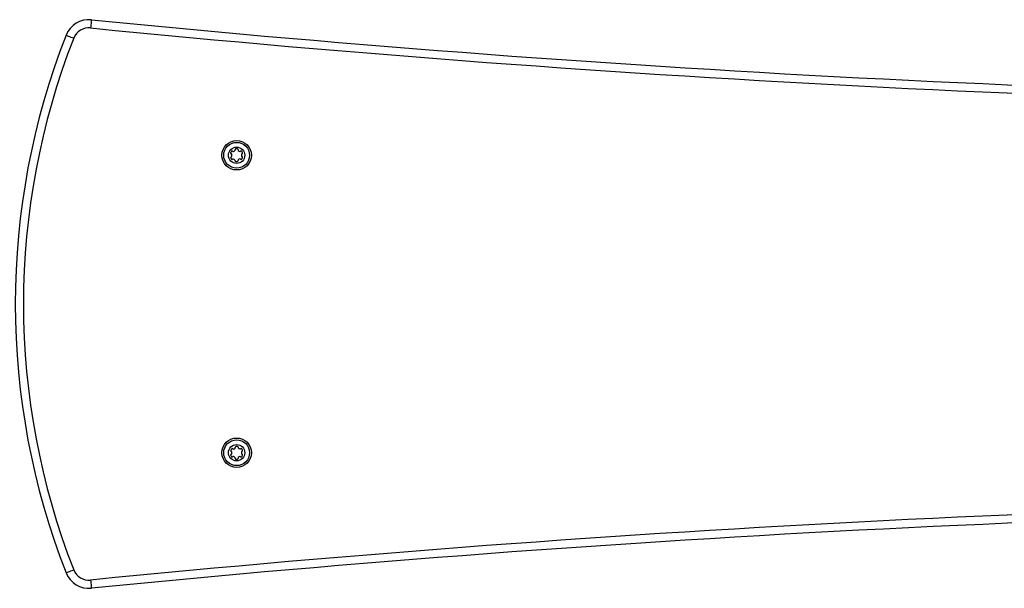
# Model space of a CAD drawing. Units: millimetres. Extents: x 0 to 13848, y 0 to 10835.
# Drawn here: x 2367 to 2970, y 4584 to 4931 of the extents above; entities that cross this region are included whole.
import ezdxf

# ---------------------------------------------------------------- set-up
doc = ezdxf.new("R2010")
doc.units = ezdxf.units.MM

msp = doc.modelspace()

# ---------------------------------------------------------------- linework, layer by layer
at = {"color": 7, "linetype": 'Continuous', "lineweight": 25, "ltscale": 50, "flags": 128}
for points in [[(2411.14, 4931.39), (2411.13, 4931.29), (2411.11, 4931.01), (2411.06, 4930.55), (2411, 4929.93), (2410.92, 4929.18), (2410.84, 4928.32), (2410.75, 4927.38), (2410.65, 4926.41)], [(2395.7, 4921.94), (2395.79, 4921.91), (2396.06, 4921.8), (2396.49, 4921.64), (2397.06, 4921.41), (2397.77, 4921.13), (2398.57, 4920.82), (2399.45, 4920.47), (2400.36, 4920.12)], [(2395.7, 4593.06), (2395.79, 4593.09), (2396.06, 4593.2), (2396.49, 4593.36), (2397.06, 4593.59), (2397.77, 4593.87), (2398.57, 4594.18), (2399.45, 4594.53), (2400.36, 4594.88)], [(2410.65, 4588.59), (2410.75, 4587.62), (2410.84, 4586.68), (2410.92, 4585.82), (2411, 4585.07), (2411.06, 4584.45), (2411.11, 4583.99), (2411.13, 4583.71), (2411.14, 4583.61)]]:
    msp.add_lwpolyline(points, dxfattribs=at)
at = {"color": 7, "linetype": 'Continuous', "lineweight": 25, "ltscale": 2500}
for centre, radius in [((2500, 4848.5), 9), ((2500, 4848.5), 7.9), ((2500, 4848.5), 5), ((2500, 4666.5), 9), ((2500, 4666.5), 7.9), ((2500, 4666.5), 5)]:
    msp.add_circle(centre, radius, dxfattribs=at)
for centre, radius, start, end in [((2409.66, 4916.46), 15, 84.33919, 158.56591), ((3400, 14907.5), 10025, 264.33919, 269.894267), ((2814.58, 4757.5), 450, 158.56591, 201.43409), ((2409.66, 4916.46), 10, 84.33919, 158.56591), ((2814.58, 4757.5), 445, 158.56591, 201.43409), ((2496.77, 4849.83), 0.446, 165, 255), ((2498.51, 4849.36), 2.25, 135, 165), ((2496.53, 4848.97), 0.446, 15, 75), ((2497.23, 4850.64), 0.446, 45, 135), ((2494.79, 4848.5), 2.25, 345, 15), ((2497.86, 4851.27), 0.446, 225, 285), ((2497.4, 4853.01), 2.25, 285, 315), ((2498.67, 4851.73), 0.446, 315, 15), ((2499.53, 4851.97), 0.446, 105, 195), ((2500, 4850.22), 2.25, 75, 105), ((2500.47, 4851.97), 0.446, 345, 75), ((2501.33, 4851.73), 0.446, 165, 225), ((2502.6, 4853.01), 2.25, 225, 255), ((2502.14, 4851.27), 0.446, 255, 315), ((2502.77, 4850.64), 0.446, 45, 135), ((2505.19, 4848.44), 2.25, 163.28788, 191.00239), ((2503.47, 4848.97), 0.446, 105, 165), ((2501.49, 4849.36), 2.25, 15, 45), ((2503.23, 4849.83), 0.446, 285, 15), ((2496.77, 4847.17), 0.446, 105, 195), ((2498.51, 4847.64), 2.25, 195, 225), ((2496.53, 4848.03), 0.446, 285, 345), ((2497.23, 4846.36), 0.446, 225, 315), ((2497.86, 4845.73), 0.446, 75, 135), ((2497.4, 4843.99), 2.25, 45, 75), ((2498.67, 4845.27), 0.446, 345, 45), ((2499.53, 4845.03), 0.446, 165, 255), ((2499.73, 4847.66), 3.07, 264.08389, 285), ((2500.41, 4845.12), 0.446, 285, 15), ((2501.27, 4845.35), 0.446, 135, 195), ((2502.55, 4844.08), 2.25, 105, 135), ((2502.08, 4845.82), 0.446, 45, 105), ((2502.71, 4846.45), 0.446, 225, 315), ((2503.41, 4848.12), 0.446, 195, 255), ((2501.44, 4847.73), 2.25, 315, 345), ((2503.18, 4847.26), 0.446, 345, 75), ((2498.56, 4667.27), 2.25, 135, 165), ((2497.29, 4668.55), 0.446, 45, 135), ((2497.92, 4669.18), 0.446, 225, 285), ((2497.45, 4670.92), 2.25, 285, 315), ((2498.73, 4669.65), 0.446, 315, 15), ((2499.59, 4669.88), 0.446, 105, 195), ((2500.27, 4667.34), 3.07, 84.08389, 105), ((2500.47, 4669.97), 0.446, 345, 75), ((2501.33, 4669.73), 0.446, 165, 225), ((2502.6, 4671.01), 2.25, 225, 255), ((2502.14, 4669.27), 0.446, 255, 315), ((2502.77, 4668.64), 0.446, 45, 135), ((2501.49, 4667.36), 2.25, 15, 45), ((2503.23, 4667.83), 0.446, 285, 15), ((2496.77, 4665.17), 0.446, 105, 195), ((2498.51, 4665.64), 2.25, 195, 225), ((2496.82, 4667.74), 0.446, 165, 255), ((2496.53, 4666.03), 0.446, 285, 345), ((2496.59, 4666.88), 0.446, 15, 75), ((2497.23, 4664.36), 0.446, 225, 315), ((2494.81, 4666.56), 2.25, 343.28788, 11.00239), ((2497.86, 4663.73), 0.446, 75, 135), ((2497.4, 4661.99), 2.25, 45, 75), ((2498.67, 4663.27), 0.446, 345, 45), ((2499.53, 4663.03), 0.446, 165, 255), ((2500, 4664.78), 2.25, 255, 285), ((2500.47, 4663.03), 0.446, 285, 15), ((2501.33, 4663.27), 0.446, 135, 195), ((2502.6, 4661.99), 2.25, 105, 135), ((2502.14, 4663.73), 0.446, 45, 105), ((2502.77, 4664.36), 0.446, 225, 315), ((2505.21, 4666.5), 2.25, 165, 195), ((2503.47, 4666.97), 0.446, 105, 165), ((2503.47, 4666.03), 0.446, 195, 255), ((2501.49, 4665.64), 2.25, 315, 345), ((2503.23, 4665.17), 0.446, 345, 75), ((3400, -5392.5), 10025, 90.105733, 95.66081), ((2409.66, 4598.54), 15, 201.43409, 275.66081), ((2409.66, 4598.54), 10, 201.43409, 275.66081)]:
    msp.add_arc(centre, radius, start, end, dxfattribs=at)
at = {"color": 8, "linetype": 'Continuous', "lineweight": 25, "ltscale": 2500}
for centre, start, end in [((3400, 14907.5), 264.33919, 269.89432), ((3400, -5392.5), 90.10568, 95.66081)]:
    msp.add_arc(centre, 10030, start, end, dxfattribs=at)

doc.saveas('drawing.dxf')
